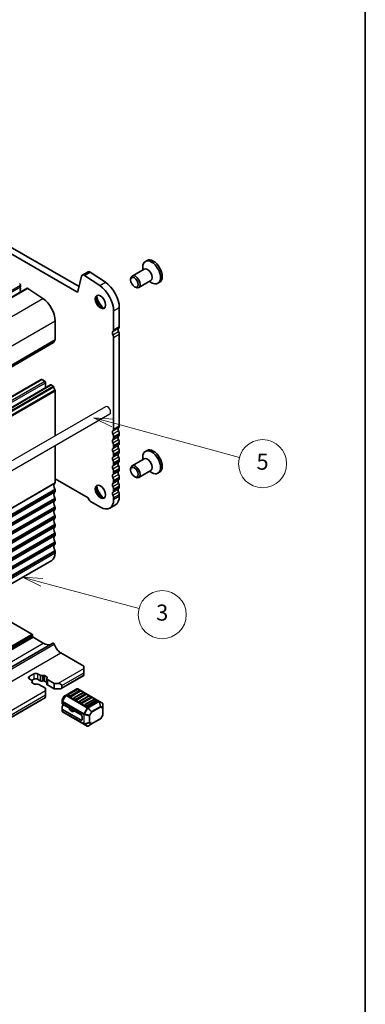
# Model space of a CAD drawing. Units: millimetres. Extents: x 0 to 7554, y 0 to 1124.
# Drawn here: x 1044 to 1173, y 193 to 562 of the extents above; entities that cross this region are included whole.
import ezdxf

# ---------------------------------------------------------------- set-up
doc = ezdxf.new("R2010")
doc.units = ezdxf.units.MM
for name, color, linetype, lineweight in [('Border (ISO)', 7, 'Continuous', 35), ('Visible (ISO)', 7, 'Continuous', 35), ('Visible Narrow (ISO)', 7, 'Continuous', 25)]:
    doc.layers.add(name, color=color, linetype=linetype, lineweight=lineweight)
doc.layers.add('Symbol (TK)', color=100, linetype='Continuous', lineweight=18, true_color=0x00ff3f)
doc.styles.add('Note Text (TK2)', font='MS PGothic.ttf')

# ---------------------------------------------------------------- blocks, each defined once
blk = doc.blocks.new('図面枠 tk図枠')
at = {"layer": 'Border (ISO)'}
blk.add_line((405.5, 289), (405.5, 8), dxfattribs=at)
blk = doc.blocks.new('バルーン1')
at = {"layer": 'Symbol (TK)', "color": 100, "true_color": 0x00ff40}
for p, q in [((367.76, 153.15), (365.35, 153.8)), ((367.89, 153.64), (365.35, 153.8)), ((365.35, 153.8), (367.64, 152.67)), ((367.76, 153.15), (379.89, 149.9))]:
    blk.add_line(p, q, dxfattribs=at)
at = {"layer": 'Symbol (TK)'}
blk.add_circle((382.78, 149.13), 3, dxfattribs=at)
at = {"layer": 'Symbol (TK)', "color": 7, "insert": (382.78, 149.13), "char_height": 2, "attachment_point": 5, "style": 'Note Text (TK2)'}
blk.add_mtext('3', dxfattribs=at)
blk = doc.blocks.new('バルーン')
at = {"layer": 'Symbol (TK)', "color": 100, "true_color": 0x00ff40}
for p, q in [((-31.6, 8.59), (-36.43, 9.9)), ((-31.34, 9.55), (-36.43, 9.9)), ((-36.43, 9.9), (-31.86, 7.62)), ((-31.6, 8.59), (0.02, -0.01))]:
    blk.add_line(p, q, dxfattribs=at)
at = {"layer": 'Symbol (TK)'}
blk.add_circle((5.79, -1.57), 6, dxfattribs=at)
at = {"layer": 'Symbol (TK)', "color": 7, "insert": (5.79, -1.58), "char_height": 4, "attachment_point": 5, "style": 'Note Text (TK2)'}
blk.add_mtext('5', dxfattribs=at)

msp = doc.modelspace()

# ---------------------------------------------------------------- linework, layer by layer
for p, q in [((1075.7053, 416.9013), (843.1116, 282.6133)), ((1077.3099, 414.1221), (844.7162, 279.8341))]:
    msp.add_line(p, q)
msp.add_ellipse((1076.5076, 415.5117), major_axis=(0.8023, -1.3896), ratio=0.57735027, start_param=0, end_param=3.14159265)
at = {"layer": 'Visible (ISO)'}
for p, q in [((928.5146, 538.6471), (1065.0177, 459.837)), ((930.636, 539.8718), (1065.8228, 461.8216)), ((1091.2823, 471.6017), (1090.6565, 471.2404)), ((1090.1978, 468.4179), (1085.6657, 465.8013)), ((1089.68, 468.1189), (1089.68, 469.082)), ((1065.3607, 459.9484), (1066.7939, 465.7585)), ((1067.0731, 466.1671), (1069.1944, 467.3918)), ((1067.906, 466.0412), (1073.5758, 462.2545)), ((1070.0273, 467.2659), (1075.6971, 463.4792)), ((1085.148, 464.2561), (1085.148, 464.6569)), ((1092.6978, 464.0877), (1088.1657, 461.4712)), ((815.136, 327.7214), (1046.3599, 461.2186)), ((1043.8665, 461.66), (1043.7817, 461.5784)), ((1043.7817, 461.3824), (1043.8665, 461.2028)), ((1043.8665, 461.0068), (1043.7817, 460.9252)), ((1043.7817, 460.7292), (1043.8665, 460.5496)), ((1043.8948, 462.354), (1043.8948, 461.7416)), ((1046.6375, 461.1766), (1052.3073, 457.3899)), ((1086.5687, 461.7953), (1086.9157, 461.595)), ((1092.18, 463.7888), (1093.014, 463.3073)), ((1095.9973, 463.4351), (1095.3715, 463.0738)), ((1043.8665, 460.3536), (1043.7817, 460.272)), ((1043.7817, 460.076), (1043.8665, 459.8964)), ((1080.9119, 453.9565), (1080.9119, 446.8895)), ((1078.7906, 452.7317), (1078.7906, 445.6648)), ((1056.8702, 449.0575), (1056.8702, 441.9905)), ((1078.7906, 442.8316), (1078.7906, 408.5142)), ((1080.9119, 444.0564), (1080.9119, 409.7389)), ((825.1031, 307.4622), (1056.327, 440.9593)), ((820.4466, 293.6294), (1051.6705, 427.1265)), ((823.9821, 291.5881), (1055.206, 425.0853)), ((1051.9205, 427.1018), (1052.9812, 426.4894)), ((1053.3347, 425.877), (1053.3347, 424.0049)), ((1055.456, 425.0605), (1056.177, 424.6443)), ((1056.8702, 422.8275), (1056.8702, 406.0269)), ((1078.7906, 405.681), (1078.7906, 405.2482)), ((1080.9119, 406.9058), (1080.9119, 406.4729)), ((1056.8702, 402.3213), (1056.8702, 388.51)), ((1078.7906, 402.4151), (1078.7906, 401.9822)), ((1080.9119, 403.6398), (1080.9119, 403.207)), ((1078.7906, 399.1491), (1078.7906, 398.7162)), ((1080.9119, 400.3738), (1080.9119, 399.941)), ((1089.68, 397.0837), (1089.68, 398.0468)), ((1091.2823, 400.5665), (1090.6565, 400.2052)), ((1078.7906, 395.8831), (1078.7906, 395.4502)), ((1080.9119, 397.1078), (1080.9119, 396.675)), ((1090.1978, 397.3827), (1085.6657, 394.7661)), ((1078.7906, 392.6171), (1078.7906, 392.1843)), ((1080.9119, 393.8418), (1080.9119, 393.409)), ((1080.9119, 390.5759), (1080.9119, 390.143)), ((1085.148, 393.2209), (1085.148, 393.6217)), ((1086.5687, 390.7601), (1086.9157, 390.5598)), ((1092.6978, 393.0525), (1088.1657, 390.436)), ((1092.18, 392.7536), (1093.014, 392.2721)), ((1095.9973, 392.3999), (1095.3715, 392.0386)), ((1069.2694, 382.7925), (1056.8702, 389.9512)), ((1078.7906, 389.3511), (1078.7906, 388.9183)), ((1080.9119, 387.3099), (1080.9119, 386.877)), ((1056.8702, 385.6769), (1056.8702, 385.244)), ((1078.7906, 386.0851), (1078.7906, 385.6523)), ((1080.9119, 384.0439), (1080.9119, 383.4192)), ((1056.8702, 382.4109), (1056.8702, 381.978)), ((1073.8408, 379.3367), (1070.1639, 381.4596)), ((1077.3408, 378.99), (1079.4621, 380.2148)), ((1078.7906, 382.8191), (1078.7906, 382.1945)), ((1056.8702, 379.1449), (1056.8702, 378.7121)), ((1056.8702, 375.8789), (1056.8702, 375.4461)), ((1056.8702, 372.6129), (1056.8702, 372.1801)), ((1056.8702, 369.3469), (1056.8702, 368.9141)), ((1056.8702, 366.081), (1056.8702, 365.6481)), ((1056.8702, 362.815), (1056.8702, 362.1903)), ((824.4037, 225.9465), (1055.6276, 359.4436)), ((1036.7531, 338.4915), (1048.2082, 331.8779)), ((1048.4203, 331.5104), (1048.4203, 331.0205)), ((825.1311, 195.1905), (1056.0015, 328.4836)), ((1048.6324, 330.6531), (1052.4508, 328.4486)), ((1058.9562, 324.856), (1067.6536, 319.8345)), ((1047.1475, 315.9562), (1048.9153, 316.9768)), ((1050.3295, 316.9768), (1051.2692, 316.4342)), ((1067.6536, 319.018), (1067.6536, 319.8345)), ((1067.6536, 319.018), (1067.6536, 317.3851)), ((1067.6536, 316.5686), (1067.6536, 317.3851)), ((1048.0873, 314.5971), (1047.1475, 315.1397)), ((1048.1873, 313.9315), (1048.2916, 314.1453)), ((1048.9153, 314.9356), (1048.1951, 314.5198)), ((1049.1624, 313.1599), (1048.315, 313.6491)), ((1048.3216, 314.2705), (1048.3216, 313.6454)), ((1050.0217, 313.1464), (1049.6515, 313.0862)), ((1051.2692, 314.393), (1050.3295, 314.9356)), ((1052.0519, 316.3163), (1052.4221, 316.3765)), ((1052.4221, 314.3352), (1052.0519, 314.275)), ((1052.9112, 316.3028), (1053.7586, 315.8135)), ((1053.752, 313.7761), (1052.9112, 314.2615)), ((1053.752, 315.1921), (1053.752, 313.1509)), ((1053.8863, 315.5311), (1053.782, 315.3174)), ((1053.9863, 314.8655), (1056.5167, 313.4046)), ((1056.5167, 313.4046), (1057.9309, 313.4046)), ((1056.5167, 313.4046), (1056.5167, 311.3634)), ((1059.138, 311.483), (1067.6536, 316.3995)), ((1067.6536, 316.5686), (1067.6536, 316.3995)), ((1053.3347, 311.5675), (1050.8043, 313.0284)), ((1053.3347, 310.751), (1053.3347, 311.5675)), ((1053.3347, 310.751), (1053.3347, 309.118)), ((1056.5167, 311.3634), (1053.9863, 312.8243)), ((1058.638, 311.3634), (1056.5167, 311.3634)), ((1059.3451, 312.5881), (1059.3451, 311.7716)), ((1065.0287, 311.3789), (1060.9618, 309.0308)), ((1065.2305, 311.1716), (1061.695, 309.1304)), ((1066.2394, 310.4448), (1062.7039, 308.4036)), ((1067.3518, 309.9469), (1063.8163, 307.9057)), ((1073.2847, 306.7855), (1065.3287, 311.3789)), ((1066.1876, 310.7634), (1065.4805, 311.1716)), ((1068.309, 309.5387), (1067.6018, 309.9469)), ((853.7235, 192.8868), (1053.3347, 308.1324)), ((1053.3347, 308.3015), (1053.3347, 309.118)), ((1053.3347, 308.3015), (1053.3347, 308.1324)), ((1059.5219, 307.1701), (1059.5219, 306.5368)), ((1059.5219, 306.5368), (1059.5219, 305.8217)), ((1060.3035, 308.6043), (1059.5621, 307.3201)), ((1066.593, 301.6675), (1059.6098, 305.6992)), ((1060.9618, 309.0308), (1060.4133, 308.7141)), ((1062.3503, 308.4036), (1061.6432, 308.8118)), ((1064.4716, 307.1788), (1063.7645, 307.5871)), ((1068.3607, 309.2201), (1064.8252, 307.1788)), ((1066.593, 305.9541), (1065.8859, 306.3624)), ((1069.4732, 308.7222), (1065.9376, 306.6809)), ((1070.482, 307.9953), (1066.9465, 305.9541)), ((1071.5945, 307.4974), (1068.059, 305.4562)), ((1072.6034, 306.7706), (1069.0678, 304.7294)), ((1070.4303, 308.3139), (1069.7232, 308.7222)), ((1072.5516, 307.0892), (1071.8445, 307.4974)), ((1074.5747, 306.0407), (1073.2847, 306.7855)), ((1074.7247, 304.2518), (1074.7247, 305.7809)), ((1059.5219, 303.7805), (1059.5219, 304.8617)), ((1059.5219, 303.7805), (1059.5219, 303.0654)), ((1059.6098, 304.9842), (1060.229, 305.3417)), ((1066.593, 299.6263), (1059.6098, 303.658)), ((1059.6719, 302.8056), (1067.6279, 298.2122)), ((1062.3107, 304.1399), (1062.3107, 303.6471)), ((1063.3043, 302.9539), (1062.4571, 303.443)), ((1064.3328, 302.9679), (1063.7934, 302.8802)), ((1068.7143, 304.7294), (1068.0072, 305.1376)), ((1074.7247, 301.6762), (1074.7247, 304.2518)), ((1066.9465, 301.0551), (1066.9465, 299.8304)), ((1070.5421, 298.2321), (1073.8333, 300.1322)), ((1074.6845, 301.5262), (1073.9431, 300.242)), ((1067.6279, 298.2122), (1068.9178, 297.4675)), ((1069.2178, 297.4675), (1070.5421, 298.2321))]:
    msp.add_line(p, q, dxfattribs=at)
for centre, radius, start, end in [((1065.1787, 311.119), 0.3, 60, 120), ((1065.3555, 310.9551), 0.25, 60, 120), ((1066.0626, 310.5469), 0.25, 0, 60), ((1067.4768, 309.7304), 0.25, 60, 120), ((1068.184, 309.3222), 0.25, 0, 60), ((1059.8219, 307.1701), 0.3, 150, 180), ((1060.5633, 308.4543), 0.3, 120, 150), ((1061.82, 308.9139), 0.25, 120, 180), ((1063.9413, 307.6892), 0.25, 120, 180), ((1066.0626, 306.4644), 0.25, 120, 180), ((1069.5982, 308.5057), 0.25, 60, 120), ((1070.3053, 308.0974), 0.25, 0, 60), ((1071.7195, 307.2809), 0.25, 60, 120), ((1072.4266, 306.8727), 0.25, 0, 60), ((1074.4247, 305.7809), 0.3, 0, 60), ((1059.8219, 303.0654), 0.3, 180, 240), ((1068.184, 305.2397), 0.25, 120, 180), ((1073.6833, 300.392), 0.3, 300, 330), ((1074.4247, 301.6762), 0.3, 330, 0), ((1069.0678, 297.7273), 0.3, 240, 300)]:
    msp.add_arc(centre, radius, start, end, dxfattribs=at)
for centre, major_axis, start_param, end_param in [((1093.014, 467.1571), (2.3575, -4.0833), 5.49778714, 10.21017612), ((1093.6398, 467.5184), (2.3575, -4.0833), 0, 3.14159265), ((1091.4478, 466.2528), (1.25, -2.1651), 0, 3.14159265), ((1067.8231, 464.868), (-0.75, 1.299), 5.41955431, 6.82423738), ((1069.9444, 466.0928), (-0.75, 1.299), 5.41955431, 6.28318531), ((1086.9157, 463.6362), (1.25, -2.1651), 5.49778714, 10.21017612), ((1043.5413, 462.5581), (0.25, -0.433), 0.78539816, 2.35619449), ((1043.8948, 461.4151), (-0.1, 0.1732), 0.14189705, 1.42889927), ((1043.8948, 460.7619), (-0.1, 0.1732), 0.14189705, 1.42889927), ((1043.7534, 461.8233), (0.1, -0.1732), 0.14189705, 0.78539816), ((1043.7534, 461.1701), (0.1, -0.1732), 0.14189705, 1.42889927), ((1043.7534, 460.5169), (0.1, -0.1732), 0.14189705, 1.42889927), ((1046.6099, 460.7855), (-0.25, 0.433), 5.41955431, 6.28318531), ((1073.1337, 455.9977), (4, -6.9282), 0.78539816, 2.27796166), ((1075.255, 457.2225), (4, -6.9282), 0.78539816, 2.27796166), ((1043.8948, 460.1087), (-0.1, 0.1732), 0.14189705, 1.42889927), ((1043.7534, 459.8637), (0.1, -0.1732), 0.8637783, 1.42889927), ((1051.9205, 451.9152), (3.5, -6.0622), 0.78539816, 2.27796166), ((1065.0177, 460.2452), (0.25, -0.433), 5.49778714, 6.82423738), ((1074.1944, 456.2915), (1.375, -2.3816), 3.27051436, 6.1542636), ((1075.9621, 457.3122), (2.625, -4.5466), 4.20799092, 5.21678704), ((1077.7299, 446.2772), (0.75, -1.299), 0.01840416, 0.78539816), ((1081.124, 445.3505), (-0.5, 0.866), 0.01840416, 1.55239217), ((1079.8512, 447.5019), (0.75, -1.299), 0.01840416, 0.78539816), ((1056.5167, 442.1947), (0.25, -0.433), 0.01840416, 0.78539816), ((1079.0027, 444.1257), (-0.5, 0.866), 0.01840416, 1.55239217), ((1077.7299, 443.444), (0.75, -1.299), 0.78539816, 1.55239217), ((1079.8512, 444.6688), (0.75, -1.299), 0.78539816, 1.55239217), ((1056.177, 441.2192), (0.15, -0.2598), 0, 0.65459067), ((1057.7895, 440.0433), (-1, 1.7321), 0.01840416, 0.65459067), ((1051.9205, 426.6935), (-0.25, 0.433), 5.49778714, 6.28318531), ((1052.9812, 426.0812), (0.25, -0.433), 0.78539816, 2.35619449), ((1055.456, 424.6523), (-0.25, 0.433), 5.49778714, 6.28318531), ((1056.177, 424.3993), (0.15, -0.2598), 0.91620566, 2.35619449), ((1057.7895, 423.7133), (1, -1.7321), 4.05779831, 4.69398482), ((1056.5167, 423.0316), (0.25, -0.433), 0.78539816, 1.55239217), ((1081.124, 408.1999), (-0.5, 0.866), 0.01840416, 1.55239217), ((1079.8512, 410.3513), (0.75, -1.299), 0.01840416, 0.78539816), ((1079.0027, 406.9751), (-0.5, 0.866), 0.01840416, 1.55239217), ((1077.7299, 409.1266), (0.75, -1.299), 0.01840416, 0.78539816), ((1077.7299, 406.2934), (0.75, -1.299), 0.78539816, 1.55239217), ((1077.7299, 405.8606), (0.75, -1.299), 0.01840416, 0.78539816), ((1081.124, 404.9339), (-0.5, 0.866), 0.01840416, 1.55239217), ((1079.8512, 407.5182), (0.75, -1.299), 0.78539816, 1.55239217), ((1079.8512, 407.0853), (0.75, -1.299), 0.01840416, 0.78539816), ((1079.0027, 403.7092), (-0.5, 0.866), 0.01840416, 1.55239217), ((1077.7299, 403.0274), (0.75, -1.299), 0.78539816, 1.55239217), ((1077.7299, 402.5946), (0.75, -1.299), 0.01840416, 0.78539816), ((1081.124, 401.6679), (-0.5, 0.866), 0.01840416, 1.55239217), ((1079.8512, 404.2522), (0.75, -1.299), 0.78539816, 1.55239217), ((1079.8512, 403.8193), (0.75, -1.299), 0.01840416, 0.78539816), ((1079.0027, 400.4432), (-0.5, 0.866), 0.01840416, 1.55239217), ((1079.0027, 397.1772), (-0.5, 0.866), 0.01840416, 1.55239217), ((1077.7299, 399.7614), (0.75, -1.299), 0.78539816, 1.55239217), ((1077.7299, 399.3286), (0.75, -1.299), 0.01840416, 0.78539816), ((1081.124, 398.4019), (-0.5, 0.866), 0.01840416, 1.55239217), ((1079.8512, 400.9862), (0.75, -1.299), 0.78539816, 1.55239217), ((1079.8512, 400.5533), (0.75, -1.299), 0.01840416, 0.78539816), ((1079.8512, 397.7202), (0.75, -1.299), 0.78539816, 1.55239217), ((1093.014, 396.1219), (2.3575, -4.0833), 5.49778714, 10.21017612), ((1091.4478, 395.2176), (1.25, -2.1651), 0, 3.14159265), ((1093.6398, 396.4832), (2.3575, -4.0833), 0, 3.14159265), ((1079.0027, 393.9112), (-0.5, 0.866), 0.01840416, 1.55239217), ((1077.7299, 396.4955), (0.75, -1.299), 0.78539816, 1.55239217), ((1077.7299, 396.0626), (0.75, -1.299), 0.01840416, 0.78539816), ((1081.124, 395.1359), (-0.5, 0.866), 0.01840416, 1.55239217), ((1079.8512, 397.2874), (0.75, -1.299), 0.01840416, 0.78539816), ((1079.8512, 394.4542), (0.75, -1.299), 0.78539816, 1.55239217), ((1086.9157, 392.601), (1.25, -2.1651), 5.49778714, 10.21017612), ((1079.0027, 390.6452), (-0.5, 0.866), 0.01840416, 1.55239217), ((1077.7299, 393.2295), (0.75, -1.299), 0.78539816, 1.55239217), ((1077.7299, 392.7966), (0.75, -1.299), 0.01840416, 0.78539816), ((1081.124, 391.87), (-0.5, 0.866), 0.01840416, 1.55239217), ((1079.8512, 394.0214), (0.75, -1.299), 0.01840416, 0.78539816), ((1079.8512, 391.1882), (0.75, -1.299), 0.78539816, 1.55239217), ((1057.7895, 386.5627), (-1, 1.7321), 0.01840416, 1.55239217), ((1056.5167, 388.7141), (0.25, -0.433), 0.01840416, 0.78539816), ((1074.1944, 385.2563), (1.375, -2.3816), 3.27051436, 6.1542636), ((1075.9621, 386.277), (2.625, -4.5466), 4.20799092, 5.21678704), ((1079.0027, 387.3792), (-0.5, 0.866), 0.01840416, 1.55239217), ((1077.7299, 389.9635), (0.75, -1.299), 0.78539816, 1.55239217), ((1077.7299, 389.5306), (0.75, -1.299), 0.01840416, 0.78539816), ((1077.7299, 386.6975), (0.75, -1.299), 0.78539816, 1.55239217), ((1081.124, 388.604), (-0.5, 0.866), 0.01840416, 1.55239217), ((1079.8512, 390.7554), (0.75, -1.299), 0.01840416, 0.78539816), ((1079.8512, 387.9222), (0.75, -1.299), 0.78539816, 1.55239217), ((1079.8512, 387.4894), (0.75, -1.299), 0.01840416, 0.78539816), ((1057.7895, 383.2967), (-1, 1.7321), 0.01840416, 1.55239217), ((1056.5167, 385.881), (0.25, -0.433), 0.78539816, 1.55239217), ((1056.5167, 385.4482), (0.25, -0.433), 0.01840416, 0.78539816), ((1079.0027, 384.1132), (-0.5, 0.866), 0.01840416, 1.55239217), ((1077.7299, 386.2647), (0.75, -1.299), 0.01840416, 0.78539816), ((1077.7299, 383.4315), (0.75, -1.299), 0.78539816, 1.55239217), ((1075.9621, 386.277), (3.5, -6.0622), 0, 0.78539816), ((1081.124, 385.338), (-0.5, 0.866), 0.01840416, 1.55239217), ((1079.8512, 384.6563), (0.75, -1.299), 0.78539816, 1.55239217), ((1057.7895, 380.0308), (-1, 1.7321), 0.01840416, 1.55239217), ((1056.5167, 382.615), (0.25, -0.433), 0.78539816, 1.55239217), ((1056.5167, 382.1822), (0.25, -0.433), 0.01840416, 0.78539816), ((1056.5167, 379.349), (0.25, -0.433), 0.78539816, 1.55239217), ((1070.1639, 382.5211), (-0.65, 1.1258), 1.01826634, 2.35619449), ((1073.8408, 385.0522), (3.5, -6.0622), 5.49778714, 7.06858347), ((1057.7895, 376.7648), (-1, 1.7321), 0.01840416, 1.55239217), ((1056.5167, 378.9162), (0.25, -0.433), 0.01840416, 0.78539816), ((1056.5167, 376.083), (0.25, -0.433), 0.78539816, 1.55239217), ((1057.7895, 373.4988), (-1, 1.7321), 0.01840416, 1.55239217), ((1056.5167, 375.6502), (0.25, -0.433), 0.01840416, 0.78539816), ((1056.5167, 372.8171), (0.25, -0.433), 0.78539816, 1.55239217), ((1056.5167, 372.3842), (0.25, -0.433), 0.01840416, 0.78539816), ((1057.7895, 370.2328), (-1, 1.7321), 0.01840416, 1.55239217), ((1057.7895, 366.9668), (-1, 1.7321), 0.01840416, 1.55239217), ((1056.5167, 369.5511), (0.25, -0.433), 0.78539816, 1.55239217), ((1056.5167, 369.1182), (0.25, -0.433), 0.01840416, 0.78539816), ((1057.7895, 363.7008), (-1, 1.7321), 0.01840416, 1.55239217), ((1056.5167, 366.2851), (0.25, -0.433), 0.78539816, 1.55239217), ((1056.5167, 365.8522), (0.25, -0.433), 0.01840416, 0.78539816), ((1052.6276, 364.6398), (3, -5.1962), 0, 0.78539816), ((1056.5167, 363.0191), (0.25, -0.433), 0.78539816, 1.55239217), ((1048.2082, 331.6329), (0.15, -0.2598), 0.78539816, 2.35619449), ((1048.6324, 330.8981), (0.15, -0.2598), 3.92699082, 5.49778714), ((1052.4508, 333.5109), (3.1, -5.3694), 5.49778714, 6.13180094), ((1056.2515, 328.0504), (-0.2501, 0.4331), 4.33999084, 6.28318531), ((1058.9562, 327.8574), (1.838, -3.1835), 4.33999084, 5.49778714), ((1049.6224, 316.5686), (1, 0), 0.78539816, 2.35619449), ((1047.8546, 315.5479), (-1, 0), 5.49778714, 7.06858347), ((1047.5216, 314.2705), (0.8, 0), 6.00857421, 7.06858347), ((1048.6686, 313.8533), (-0.5, 0), 6.00857421, 7.06858347), ((1049.6224, 314.5273), (-1, 0), 3.92699082, 5.49778714), ((1049.5159, 313.364), (-0.5, 0), 0.78539816, 1.84540742), ((1050.2386, 312.7018), (-0.8, 0), 3.92699082, 4.98700007), ((1051.8349, 316.7608), (0.8, 0), 3.92699082, 4.98700007), ((1051.8349, 314.7196), (-0.8, 0), 0.78539816, 1.84540742), ((1052.5577, 316.0986), (0.5, 0), 0.78539816, 1.84540742), ((1052.5577, 314.0574), (-0.5, 0), 3.92699082, 4.98700007), ((1054.552, 315.1921), (-0.8, 0), 6.00857421, 7.06858347), ((1054.552, 313.1509), (-0.8, 0), 0, 0.78539816), ((1053.405, 315.6094), (0.5, 0), 6.00857421, 7.06858347), ((1057.9309, 312.5881), (-1.4142, 0), 3.14159265, 4.71238898), ((1058.638, 311.7716), (0.7071, 0), 4.71238898, 6.28318531), ((1066.0626, 310.5469), (0.25, 0), 5.49778714, 6.28318531), ((1059.8219, 305.8217), (-0.3, 0), 0, 0.78539816), ((1061.82, 308.9139), (-0.25, 0), 0, 0.78539816), ((1062.5271, 308.5057), (-0.25, 0), 0.78539816, 2.35619449), ((1063.9413, 307.6892), (-0.25, 0), 0, 0.78539816), ((1064.6484, 307.2809), (-0.25, 0), 0.78539816, 2.35619449), ((1066.0626, 306.4644), (-0.25, 0), 0, 0.78539816), ((1066.7697, 306.0562), (-0.25, 0), 0.78539816, 2.35619449), ((1068.184, 309.3222), (0.25, 0), 5.49778714, 6.28318531), ((1070.3053, 308.0974), (0.25, 0), 5.49778714, 6.28318531), ((1072.4266, 306.8727), (0.25, 0), 5.49778714, 6.28318531), ((1059.8219, 304.8617), (-0.3, 0), 5.49778714, 6.28318531), ((1059.8219, 303.7805), (-0.3, 0), 0, 0.78539816), ((1062.8107, 303.6471), (-0.5, 0), 0, 0.78539816), ((1063.6578, 303.158), (-0.5, 0), 0.78539816, 1.8453978), ((1064.4683, 302.69), (-0.5, 0), 4.97418837, 4.98699045), ((1068.184, 305.2397), (-0.25, 0), 0, 0.78539816), ((1068.8911, 304.8314), (-0.25, 0), 0.78539816, 2.35619449), ((1066.593, 301.2592), (0.25, -0.433), 0.78539816, 2.35619449), ((1066.593, 300.0345), (0.25, -0.433), 5.49778714, 7.06858347)]:
    msp.add_ellipse(centre, major_axis=major_axis, ratio=0.57735027, start_param=start_param, end_param=end_param, dxfattribs=at)
for centre, major_axis in [((1086.5687, 463.4359), (-1.0046, 1.7401)), ((1073.8408, 456.0874), (-1.375, 2.3816)), ((1086.5687, 392.4007), (-1.0046, 1.7401)), ((1073.8408, 385.0522), (-1.375, 2.3816))]:
    msp.add_ellipse(centre, major_axis=major_axis, ratio=0.57735027, dxfattribs=at)
at = {"layer": 'Visible Narrow (ISO)'}
for p, q in [((1067.906, 466.0412), (1070.0273, 467.2659)), ((812.6709, 328.8568), (1043.8948, 462.354)), ((812.6709, 328.2445), (1043.8948, 461.7416)), ((815.4136, 327.6794), (1046.6375, 461.1766)), ((1073.5758, 462.2545), (1075.6971, 463.4792)), ((821.0834, 323.8927), (1052.3073, 457.3899)), ((1065.0177, 459.837), (1065.3857, 460.0494)), ((1078.7906, 452.7317), (1080.9119, 453.9565)), ((825.6463, 315.5603), (1056.8702, 449.0575)), ((1078.4936, 444.9863), (1080.6149, 446.211)), ((1078.7906, 445.6648), (1080.9119, 446.8895)), ((825.6463, 308.4934), (1056.8702, 441.9905)), ((1078.4936, 443.853), (1080.6149, 445.0778)), ((1078.7906, 442.8316), (1080.9119, 444.0564)), ((825.1634, 307.5686), (1056.3874, 441.0658)), ((825.5473, 308.2672), (1056.7712, 441.7644)), ((820.6966, 293.6046), (1051.9205, 427.1018)), ((821.7572, 292.9922), (1052.9812, 426.4894)), ((822.1108, 292.3798), (1053.3347, 425.877)), ((824.2321, 291.5633), (1055.456, 425.0605)), ((824.9531, 291.1471), (1056.177, 424.6443)), ((825.1634, 290.8127), (1056.3874, 424.3098)), ((825.5473, 289.6708), (1056.7712, 423.1679)), ((825.6463, 289.3303), (1056.8702, 422.8275)), ((1078.4936, 407.8357), (1080.6149, 409.0605)), ((1078.7906, 408.5142), (1080.9119, 409.7389)), ((1078.4936, 406.7025), (1080.6149, 407.9272)), ((1078.4936, 404.5697), (1080.6149, 405.7945)), ((1078.7906, 405.681), (1080.9119, 406.9058)), ((1078.7906, 405.2482), (1080.9119, 406.4729)), ((1078.4936, 403.4365), (1080.6149, 404.6612)), ((1078.4936, 401.3037), (1080.6149, 402.5285)), ((1078.7906, 402.4151), (1080.9119, 403.6398)), ((1078.7906, 401.9822), (1080.9119, 403.207)), ((1078.4936, 400.1705), (1080.6149, 401.3952)), ((1078.4936, 398.0377), (1080.6149, 399.2625)), ((1078.4936, 396.9045), (1080.6149, 398.1292)), ((1078.7906, 399.1491), (1080.9119, 400.3738)), ((1078.7906, 398.7162), (1080.9119, 399.941)), ((1078.4936, 394.7718), (1080.6149, 395.9965)), ((1078.4936, 393.6385), (1080.6149, 394.8633)), ((1078.7906, 395.8831), (1080.9119, 397.1078)), ((1078.7906, 395.4502), (1080.9119, 396.675)), ((1078.4936, 391.5058), (1080.6149, 392.7305)), ((1078.4936, 390.3725), (1080.6149, 391.5973)), ((1078.7906, 392.6171), (1080.9119, 393.8418)), ((1078.7906, 392.1843), (1080.9119, 393.409)), ((1078.7906, 389.3511), (1080.9119, 390.5759)), ((825.5473, 254.7867), (1056.7712, 388.2839)), ((825.6463, 255.0128), (1056.8702, 388.51)), ((1078.4936, 388.2398), (1080.6149, 389.4645)), ((1078.4936, 387.1065), (1080.6149, 388.3313)), ((1078.7906, 388.9183), (1080.9119, 390.143)), ((1078.7906, 386.0851), (1080.9119, 387.3099)), ((1078.7906, 385.6523), (1080.9119, 386.877)), ((825.5473, 252.5202), (1056.7712, 386.0173)), ((825.5473, 251.5207), (1056.7712, 385.0179)), ((825.6463, 252.1797), (1056.8702, 385.6769)), ((825.6463, 251.7468), (1056.8702, 385.244)), ((1078.4936, 384.9738), (1080.6149, 386.1985)), ((1078.4936, 383.8405), (1080.6149, 385.0653)), ((1078.7906, 382.8191), (1080.9119, 384.0439)), ((1078.7906, 382.1945), (1080.9119, 383.4192)), ((825.5473, 249.2542), (1056.7712, 382.7514)), ((825.5473, 248.2547), (1056.7712, 381.7519)), ((825.5473, 245.9882), (1056.7712, 379.4854)), ((825.6463, 248.9137), (1056.8702, 382.4109)), ((825.6463, 248.4809), (1056.8702, 381.978)), ((825.5473, 244.9887), (1056.7712, 378.4859)), ((825.5473, 242.7222), (1056.7712, 376.2194)), ((825.6463, 245.6477), (1056.8702, 379.1449)), ((825.6463, 245.2149), (1056.8702, 378.7121)), ((825.6463, 242.3817), (1056.8702, 375.8789)), ((825.5473, 241.7227), (1056.7712, 375.2199)), ((825.5473, 239.4562), (1056.7712, 372.9534)), ((825.6463, 241.9489), (1056.8702, 375.4461)), ((825.6463, 239.1157), (1056.8702, 372.6129)), ((825.6463, 238.6829), (1056.8702, 372.1801)), ((825.5473, 238.4567), (1056.7712, 371.9539)), ((825.5473, 236.1902), (1056.7712, 369.6874)), ((825.5473, 235.1908), (1056.7712, 368.6879)), ((825.6463, 235.8498), (1056.8702, 369.3469)), ((825.6463, 235.4169), (1056.8702, 368.9141)), ((825.5473, 232.9242), (1056.7712, 366.4214)), ((825.5473, 231.9248), (1056.7712, 365.422)), ((825.6463, 232.5838), (1056.8702, 366.081)), ((825.6463, 232.1509), (1056.8702, 365.6481)), ((825.5473, 229.6583), (1056.7712, 363.1554)), ((825.6463, 229.3178), (1056.8702, 362.815)), ((825.6463, 228.6931), (1056.8702, 362.1903)), ((817.3378, 198.5848), (1048.2082, 331.8779)), ((817.55, 198.2174), (1048.4203, 331.5104)), ((817.55, 197.7275), (1048.4203, 331.0205)), ((817.7621, 197.3601), (1048.6324, 330.6531)), ((821.5805, 195.1555), (1052.4508, 328.4486)), ((825.7051, 194.7343), (1056.5754, 328.0273)), ((828.0858, 191.5629), (1058.9562, 324.856)), ((1048.9153, 316.9768), (1048.9153, 314.9356)), ((1050.3295, 316.9768), (1050.3295, 314.9356)), ((1057.9309, 313.4046), (1067.6536, 319.018)), ((1059.3451, 312.5881), (1067.6536, 317.3851)), ((1047.1475, 315.9562), (1047.1475, 315.1397)), ((1048.1873, 313.9315), (1048.1873, 313.775)), ((1048.2916, 314.1453), (1048.2916, 313.6636)), ((1051.2692, 316.4342), (1051.2692, 314.393)), ((1052.0519, 316.3163), (1052.0519, 314.275)), ((1052.4221, 316.3765), (1052.4221, 314.3352)), ((1052.9112, 316.3028), (1052.9112, 314.2615)), ((1053.7586, 315.8135), (1053.7586, 315.2512)), ((1053.9863, 314.8655), (1053.9863, 312.8243)), ((1059.3451, 311.7716), (1067.6536, 316.5686)), ((852.5164, 194.8085), (1053.3347, 310.751)), ((1061.1118, 309.016), (1065.1787, 311.364)), ((1061.82, 309.118), (1065.3555, 311.1593)), ((1066.0626, 310.751), (1062.5271, 308.7098)), ((1063.9413, 307.8933), (1067.4768, 309.9345)), ((1068.184, 309.5263), (1064.6484, 307.485)), ((1065.1787, 311.364), (1073.1347, 306.7706)), ((1065.3555, 311.1593), (1066.0626, 310.751)), ((1067.4768, 309.9345), (1068.184, 309.5263)), ((853.9306, 193.992), (1053.3347, 309.118)), ((853.9306, 193.1755), (1053.3347, 308.3015)), ((1059.5621, 307.3201), (1059.5658, 307.318)), ((1060.8558, 308.9189), (1059.5658, 306.6846)), ((1059.5658, 307.318), (1060.3072, 308.6022)), ((1059.5658, 306.6846), (1059.5658, 307.318)), ((1059.6719, 306.6234), (1059.5658, 306.6846)), ((1059.6098, 305.6992), (1059.6098, 306.4143)), ((1059.6098, 306.4143), (1067.5658, 301.8209)), ((1059.6719, 306.6234), (1060.9618, 308.8576)), ((1067.6279, 302.03), (1059.6719, 306.6234)), ((1060.3072, 308.6022), (1060.3035, 308.6043)), ((1060.3072, 308.6022), (1060.8558, 308.9189)), ((1060.9618, 308.8576), (1060.8558, 308.9189)), ((1060.9618, 308.8576), (1068.9178, 304.2642)), ((1069.0678, 304.4226), (1061.1118, 309.016)), ((1062.5271, 308.7098), (1061.82, 309.118)), ((1064.6484, 307.485), (1063.9413, 307.8933)), ((1066.0626, 306.6685), (1069.5982, 308.7098)), ((1066.7697, 306.2603), (1066.0626, 306.6685)), ((1070.3053, 308.3015), (1066.7697, 306.2603)), ((1068.184, 305.4438), (1071.7195, 307.485)), ((1072.4266, 307.0768), (1068.8911, 305.0355)), ((1073.1347, 306.7706), (1069.0678, 304.4226)), ((1069.2178, 304.2642), (1073.2847, 306.6123)), ((1069.5982, 308.7098), (1070.3053, 308.3015)), ((1071.7195, 307.485), (1072.4266, 307.0768)), ((1073.2847, 306.6123), (1073.8333, 304.7664)), ((1073.9393, 304.7769), (1073.3908, 306.6228)), ((1073.3908, 306.6228), (1074.6808, 305.878)), ((1074.6808, 305.878), (1074.6808, 304.3489)), ((1059.6098, 302.943), (1059.6098, 303.658)), ((1067.5658, 298.3496), (1059.6098, 302.943)), ((1062.4571, 304.0553), (1062.4571, 303.443)), ((1063.3043, 303.5662), (1063.3043, 302.9539)), ((1063.7934, 303.2838), (1063.7934, 302.8802)), ((1064.3328, 302.9724), (1064.3328, 302.9679)), ((1068.9178, 304.2642), (1067.6279, 302.03)), ((1067.6279, 302.03), (1067.8218, 301.918)), ((1067.8218, 301.918), (1069.1118, 304.1523)), ((1068.8911, 305.0355), (1068.184, 305.4438)), ((1068.9178, 304.2642), (1069.1118, 304.1523)), ((1069.1118, 304.1523), (1070.436, 302.7543)), ((1070.5421, 302.8663), (1069.2178, 304.2642)), ((1070.436, 302.7543), (1069.6946, 301.4701)), ((1069.8628, 301.373), (1070.6042, 302.6572)), ((1070.6042, 302.6572), (1070.436, 302.7543)), ((1073.8333, 304.7664), (1070.5421, 302.8663)), ((1070.6042, 302.6572), (1073.8954, 304.5574)), ((1073.8954, 304.5574), (1074.6368, 304.1293)), ((1074.6808, 304.3489), (1073.9393, 304.7769)), ((1074.6368, 304.1293), (1074.6368, 301.5537)), ((1066.9465, 299.8304), (1066.593, 299.6263)), ((1067.5658, 301.8209), (1067.5658, 298.3496)), ((1067.7779, 298.2988), (1067.7779, 301.7702)), ((1067.7779, 301.7702), (1069.6507, 301.3223)), ((1069.6507, 298.7467), (1067.7779, 298.2988)), ((1069.6946, 301.4701), (1067.8218, 301.918)), ((1067.8218, 298.2017), (1069.6946, 298.6496)), ((1069.6507, 301.3223), (1069.6507, 298.7467)), ((1069.6946, 301.4701), (1069.8628, 301.373)), ((1069.6946, 298.6496), (1070.436, 298.2215)), ((1069.8628, 298.7974), (1069.8628, 301.373)), ((1070.6042, 298.3694), (1069.8628, 298.7974)), ((1073.8954, 300.2695), (1070.6042, 298.3694)), ((1074.6368, 301.5537), (1073.8954, 300.2695)), ((1073.8954, 300.2695), (1073.9431, 300.242)), ((1074.6845, 301.5262), (1074.6368, 301.5537)), ((1069.1118, 297.457), (1067.8218, 298.2017)), ((1070.436, 298.2215), (1069.1118, 297.457))]:
    msp.add_line(p, q, dxfattribs=at)
for centre, major_axis, ratio, start_param, end_param in [((1065.1787, 311.119), (-0.15, 0.2598), 0.57735027, 5.49778714, 6.28318531), ((1065.1787, 311.119), (0.15, 0.2598), 0.57735027, 0, 0.78539816), ((1065.3555, 310.9551), (-0.125, 0.2165), 0.57735027, 5.49778714, 6.28318531), ((1065.3555, 310.9551), (0.125, 0.2165), 0.57735027, 0, 0.78539816), ((1066.0626, 310.5469), (0.125, 0.2165), 0.57735027, 0, 0.78539816), ((1066.0626, 310.5469), (0.125, -0.2165), 0.57735027, 0.78539816, 2.35619449), ((1067.4768, 309.7304), (-0.125, 0.2165), 0.57735027, 5.49778714, 6.28318531), ((1067.4768, 309.7304), (0.125, 0.2165), 0.57735027, 0, 0.78539816), ((1068.184, 309.3222), (0.125, 0.2165), 0.57735027, 0, 0.78539816), ((1068.184, 309.3222), (0.125, -0.2165), 0.57735027, 0.78539816, 2.35619449), ((1059.8219, 307.1701), (-0.3, 0), 0.94586217, 5.7351569, 6.28318531), ((1059.8219, 306.5368), (-0.3, 0), 0.94586217, 5.7351569, 6.28318531), ((1059.8219, 306.5368), (-0.3, 0), 0.57735027, 0, 0.78539816), ((1059.8219, 306.5368), (0.15, 0.2598), 0.57735027, 1.57079633, 2.35619449), ((1060.5633, 308.4543), (-0.15, 0.2598), 0.94586217, 0, 0.54802841), ((1061.1118, 308.771), (-0.15, 0.2598), 0.94586217, 0, 0.54802841), ((1061.1118, 308.771), (-0.15, 0.2598), 0.57735027, 5.49778714, 6.28318531), ((1061.1118, 308.771), (-0.15, -0.2598), 0.57735027, 3.92699082, 4.71238898), ((1061.82, 308.9139), (0.125, 0.2165), 0.57735027, 0.78539816, 2.35619449), ((1061.82, 308.9139), (-0.125, 0.2165), 0.57735027, 5.49778714, 6.28318531), ((1062.5271, 308.5057), (-0.125, -0.2165), 0.57735027, 3.92699082, 5.49778714), ((1062.5271, 308.5057), (-0.125, 0.2165), 0.57735027, 3.92699082, 5.49778714), ((1063.9413, 307.6892), (0.125, 0.2165), 0.57735027, 0.78539816, 2.35619449), ((1063.9413, 307.6892), (-0.125, 0.2165), 0.57735027, 5.49778714, 6.28318531), ((1064.6484, 307.2809), (-0.125, -0.2165), 0.57735027, 3.92699082, 5.49778714), ((1064.6484, 307.2809), (-0.125, 0.2165), 0.57735027, 3.92699082, 5.49778714), ((1066.0626, 306.4644), (0.125, 0.2165), 0.57735027, 0.78539816, 2.35619449), ((1066.0626, 306.4644), (-0.125, 0.2165), 0.57735027, 5.49778714, 6.28318531), ((1066.7697, 306.0562), (-0.125, -0.2165), 0.57735027, 3.92699082, 5.49778714), ((1066.7697, 306.0562), (-0.125, 0.2165), 0.57735027, 3.92699082, 5.49778714), ((1069.5982, 308.5057), (-0.125, 0.2165), 0.57735027, 5.49778714, 6.28318531), ((1069.5982, 308.5057), (0.125, 0.2165), 0.57735027, 0, 0.78539816), ((1070.3053, 308.0974), (0.125, 0.2165), 0.57735027, 0, 0.78539816), ((1070.3053, 308.0974), (0.125, -0.2165), 0.57735027, 0.78539816, 2.35619449), ((1071.7195, 307.2809), (-0.125, 0.2165), 0.57735027, 5.49778714, 6.28318531), ((1071.7195, 307.2809), (0.125, 0.2165), 0.57735027, 0, 0.78539816), ((1072.4266, 306.8727), (0.125, 0.2165), 0.57735027, 0, 0.78539816), ((1072.4266, 306.8727), (0.125, -0.2165), 0.57735027, 0.78539816, 2.35619449), ((1073.1347, 306.5256), (0.15, 0.2598), 0.57735027, 0, 0.78539816), ((1073.1347, 306.5256), (0.15, -0.2598), 0.57735027, 1.57079633, 2.35619449), ((1073.1347, 306.5256), (0.15, 0.2598), 0.81649658, 5.49778714, 6.28318531), ((1073.1347, 306.5256), (-0.2876, -0.0855), 0.16228429, 3.568143, 4.11617141), ((1074.4247, 305.7809), (0.15, 0.2598), 0.81649658, 5.49778714, 6.28318531), ((1074.4247, 305.7809), (0.3, 0), 0.62129358, 0, 0.54802841), ((1059.8219, 303.0654), (-0.3, 0), 0.57735027, 0, 0.78539816), ((1059.8219, 303.0654), (-0.15, -0.2598), 0.57735027, 5.49778714, 6.28318531), ((1067.7779, 301.9434), (0.15, 0.2598), 0.57735027, 1.57079633, 2.35619449), ((1068.184, 305.2397), (0.125, 0.2165), 0.57735027, 0.78539816, 2.35619449), ((1068.184, 305.2397), (-0.125, 0.2165), 0.57735027, 5.49778714, 6.28318531), ((1068.8911, 304.8314), (-0.125, -0.2165), 0.57735027, 3.92699082, 5.49778714), ((1068.8911, 304.8314), (-0.125, 0.2165), 0.57735027, 3.92699082, 5.49778714), ((1069.0678, 304.1776), (-0.15, -0.2598), 0.57735027, 3.92699082, 4.71238898), ((1069.0678, 304.1776), (0.15, -0.2598), 0.57735027, 1.57079633, 2.35619449), ((1069.0678, 304.1776), (0.2178, 0.2063), 0.16228429, 4.76057814, 5.30860655), ((1070.3921, 302.7797), (-0.2178, -0.2063), 0.16228429, 1.61898549, 2.1670139), ((1070.3921, 302.7797), (-0.15, 0.2598), 0.57735027, 3.92699082, 4.71238898), ((1073.6833, 304.6798), (-0.2876, -0.0855), 0.16228429, 3.568143, 4.11617141), ((1073.6833, 304.6798), (0.15, -0.2598), 0.57735027, 0.78539816, 1.57079633), ((1073.6833, 304.6798), (0.15, 0.2598), 0.81649658, 4.71238898, 5.49778714), ((1074.4247, 304.2518), (-0.15, -0.2598), 0.81649658, 1.57079633, 2.35619449), ((1074.4247, 304.2518), (0.3, 0), 0.57735027, 5.49778714, 6.28318531), ((1074.4247, 304.2518), (0.3, 0), 0.62129358, 0, 0.54802841), ((1067.7779, 301.9434), (0.3, 0), 0.57735027, 3.92699082, 4.71238898), ((1067.7779, 298.4721), (-0.15, -0.2598), 0.57735027, 5.49778714, 6.28318531), ((1067.7779, 298.4721), (0.3, 0), 0.57735027, 3.92699082, 4.71238898), ((1067.7779, 301.9434), (-0.0698, -0.2918), 0.16228429, 0.97457876, 1.52260716), ((1069.6507, 301.4955), (-0.0698, -0.2918), 0.16228429, 0.97457876, 1.52260716), ((1069.6507, 301.4955), (0.3, 0), 0.57735027, 4.71238898, 5.49778714), ((1069.6507, 298.9199), (-0.3, 0), 0.57735027, 1.57079633, 2.35619449), ((1069.6507, 298.9199), (0.0698, -0.2918), 0.16228429, 5.30860655, 5.85663496), ((1069.6507, 298.9199), (0.15, 0.2598), 0.81649658, 3.92699082, 4.71238898), ((1070.3921, 298.4919), (-0.15, -0.2598), 0.81649658, 0.78539816, 1.57079633), ((1070.3921, 298.4919), (0.15, -0.2598), 0.57735027, 0, 0.78539816), ((1073.6833, 300.392), (0.15, -0.2598), 0.57735027, 0, 0.78539816), ((1074.4247, 301.6762), (0.3, 0), 0.57735027, 5.49778714, 6.28318531), ((1067.7779, 298.4721), (-0.15, -0.2598), 0.81649658, 0, 0.78539816), ((1067.7779, 298.4721), (-0.0698, 0.2918), 0.16228429, 2.1670139, 2.71504231), ((1069.0678, 297.7273), (-0.15, -0.2598), 0.81649658, 0, 0.78539816), ((1069.0678, 297.7273), (0.15, -0.2598), 0.62129358, 5.7351569, 6.28318531), ((1070.3921, 298.4919), (0.15, -0.2598), 0.62129358, 5.7351569, 6.28318531)]:
    msp.add_ellipse(centre, major_axis=major_axis, ratio=ratio, start_param=start_param, end_param=end_param, dxfattribs=at)

# ---------------------------------------------------------------- block references
for name, p, xscale, yscale, zscale in [('図面枠 tk図枠', (-43.5, -24), 3, 3, 3), ('バルーン', (1125.8494, 397.9441), 1.5, 1.5, 1.5)]:
    msp.add_blockref(name, p, dxfattribs=dict(xscale=xscale, yscale=yscale, zscale=zscale))
at = {"layer": 'Symbol (TK)', "xscale": 3, "yscale": 3, "zscale": 3}
msp.add_blockref('バルーン1', (-51.3697, -108.2799), dxfattribs=at)

doc.saveas('drawing.dxf')
